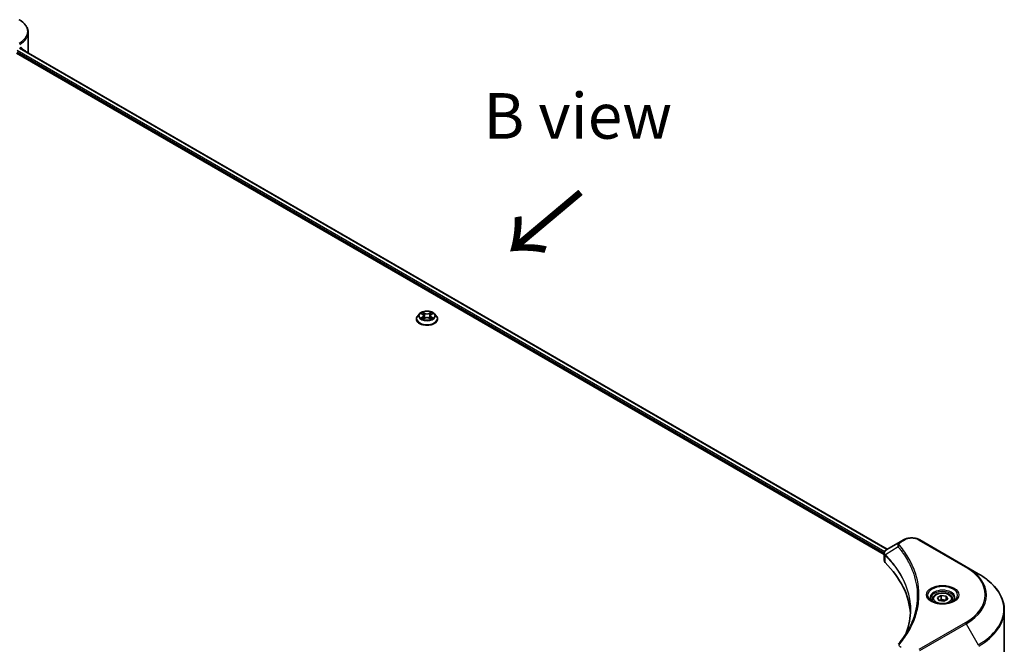
# Model space of a CAD drawing. Units: millimetres. Extents: x 87 to 11682, y 48 to 2015.
# Drawn here: x 628 to 952, y 1228 to 1433 of the extents above; entities that cross this region are included whole.
import ezdxf

# ---------------------------------------------------------------- set-up
doc = ezdxf.new("R2010")
doc.units = ezdxf.units.MM
doc.header["$LTSCALE"] = 6
for name, color, linetype, lineweight in [('Symbol (ISO)', 7, 'Continuous', 18), ('Visible (ISO)', 7, 'Continuous', 35), ('Visible Narrow (ISO)', 7, 'Continuous', 25)]:
    doc.layers.add(name, color=color, linetype=linetype, lineweight=lineweight)
doc.styles.add('Note Text (TK)', font='txt')

msp = doc.modelspace()

# ---------------------------------------------------------------- linework, layer by layer
at = {"layer": 'Visible (ISO)'}
for p, q in [((630.8697, 1423.1303), (630.8697, 1429.296)), ((628.0911, 1424.1293), (913.6209, 1259.2786)), ((626.9549, 1422.4934), (912.5908, 1257.5814)), ((759.6644, 1336.7705), (759.0692, 1336.1065)), ((760.2475, 1336.8435), (760.7584, 1336.538)), ((760.852, 1335.0241), (761.3841, 1335.3208)), ((761.073, 1336.1184), (761.1714, 1335.2022)), ((762.8666, 1335.3208), (763.3988, 1335.0241)), ((763.1778, 1336.1184), (763.0794, 1335.2022)), ((763.4923, 1336.538), (764.0033, 1336.8435)), ((764.0032, 1336.8436), (764.0034, 1336.8437)), ((764.5863, 1336.7705), (765.1816, 1336.1065)), ((758.6454, 1335.0466), (758.6454, 1335.0865)), ((765.6054, 1335.0466), (765.6054, 1335.0865)), ((917.8443, 1261.7169), (913.4311, 1259.169)), ((918.9788, 1262.372), (917.8443, 1261.7169)), ((939.592, 1253.5538), (924.3185, 1262.372)), ((912.5908, 1255.6604), (912.5908, 1257.9383)), ((912.753, 1257.4878), (912.7538, 1257.4873)), ((913.243, 1257.2048), (913.2456, 1257.2034)), ((921.9345, 1252.1868), (921.9362, 1252.1858)), ((943.5861, 1251.2478), (939.592, 1253.5538)), ((928.531, 1242.8478), (928.531, 1242.1038)), ((930.158, 1243.4006), (931.3827, 1244.1077)), ((930.6063, 1242.4346), (930.158, 1243.4006)), ((932.2793, 1242.1758), (930.6063, 1242.4346)), ((931.3827, 1244.1077), (933.0558, 1243.8489)), ((931.3827, 1242.8339), (931.3827, 1244.1077)), ((933.5041, 1242.8829), (932.2793, 1242.1758)), ((933.0558, 1243.8489), (933.5041, 1242.8829)), ((933.0558, 1242.6241), (933.0558, 1243.8489)), ((935.131, 1242.8478), (935.131, 1242.1038)), ((952.1457, 1221.9851), (952.1457, 1239.2156))]:
    msp.add_line(p, q, dxfattribs=at)
for centre, major_axis, ratio, start_param, end_param in [((621.2697, 1428.0292), (9.6, 0), 0.57735027, 5.49778714, 5.54273822), ((621.2697, 1428.6171), (-9.5858, 6.7015), 0.07779162, 3.81387335, 3.90751018), ((621.2697, 1428.6171), (-9.5858, 6.7015), 0.07779162, 3.62319497, 3.81387335), ((621.2697, 1423.1303), (9.6, 0), 0.57735027, 6.1792064, 6.28318531), ((913.718, 1258.6418), (-0.3042, 0.5172), 0.57192456, 6.27803832, 6.2829531), ((913.4379, 1256.4128), (-1.1351, -2.9177), 0.56075394, 3.75157576, 3.75945641), ((914.9908, 1255.6604), (-2.4, 0), 0.57735027, 0, 0.523143), ((858.8576, 1236.969), (62.4, 0), 0.57735027, 0.03293186, 0.523143)]:
    msp.add_ellipse(centre, major_axis=major_axis, ratio=ratio, start_param=start_param, end_param=end_param, dxfattribs=at)
for points, knots in [([(630.8697, 1429.296), (630.8697, 1429.6225), (630.825, 1429.9488), (630.6501, 1430.5863), (630.5201, 1430.8974), (630.1841, 1431.4945), (629.9781, 1431.7807), (629.4992, 1432.3233), (629.2263, 1432.5798), (628.622, 1433.0601), (628.2905, 1433.2839), (627.9337, 1433.4899)], [0.785398163, 0.785398163, 0.785398163, 0.785398163, 0.942477796, 0.942477796, 1.099557429, 1.099557429, 1.256637061, 1.256637061, 1.413716694, 1.413716694, 1.570796327, 1.570796327, 1.570796327, 1.570796327]), ([(628.5401, 1424.304), (628.5354, 1424.3078), (628.5306, 1424.3111), (628.5046, 1424.3261), (628.478, 1424.3311), (628.419, 1424.3227), (628.3867, 1424.3094), (628.3561, 1424.2901)], [-0.0705290281, -0.0705290281, -0.0705290281, -0.0705290281, -0.0678449297, -0.0678449297, -0.056529226, -0.056529226, -0.0452135224, -0.0452135224, -0.0452135224, -0.0452135224]), ([(759.0692, 1336.1065), (759.0156, 1336.0466), (758.9664, 1335.9848), (758.8776, 1335.8572), (758.8381, 1335.7916), (758.7694, 1335.657), (758.7403, 1335.5881), (758.6932, 1335.4477), (758.6754, 1335.3763), (758.6514, 1335.2321), (758.6454, 1335.1593), (758.6454, 1335.0865)], [3.449424205, 3.449424205, 3.449424205, 3.449424205, 3.544937527, 3.544937527, 3.64045085, 3.64045085, 3.735964172, 3.735964172, 3.831477495, 3.831477495, 3.926990817, 3.926990817, 3.926990817, 3.926990817]), ([(764.5863, 1336.7705), (764.4391, 1336.9348), (764.2521, 1337.0789), (763.8109, 1337.3271), (763.5538, 1337.4291), (763.0021, 1337.5782), (762.7077, 1337.6253), (762.1109, 1337.6616), (761.8086, 1337.6509), (761.2238, 1337.5731), (760.9413, 1337.5058), (760.4221, 1337.3186), (760.1856, 1337.1984), (759.8644, 1336.9683), (759.7566, 1336.8733), (759.6644, 1336.7705)], [1.26296478, 1.26296478, 1.26296478, 1.26296478, 1.5839777, 1.5839777, 1.9184063, 1.9184063, 2.25148375, 2.25148375, 2.58279719, 2.58279719, 2.9145331, 2.9145331, 3.24851107, 3.24851107, 3.4494242, 3.4494242, 3.4494242, 3.4494242]), ([(760.365, 1336.7732), (760.2935, 1336.8544), (760.1844, 1336.9007), (760.0801, 1336.9235), (760.0789, 1336.9238), (760.0777, 1336.924)], [0.0019022161, 0.0019022161, 0.0019022161, 0.0019022161, 0.0320559737, 0.0320559737, 0.0323943032, 0.0323943032, 0.0323943032, 0.0323943032]), ([(760.0777, 1336.924), (760.0788, 1336.9236), (760.0799, 1336.9232), (760.0905, 1336.9192), (760.1002, 1336.9154), (760.1099, 1336.9114)], [-0.03239430317, -0.03239430317, -0.03239430317, -0.03239430317, -0.03205597372, -0.03205597372, -0.02897275834, -0.02897275834, -0.02897275834, -0.02897275834]), ([(760.0831, 1335.3267), (760.0824, 1335.3265), (760.0816, 1335.3262), (760.0799, 1335.3255), (760.0788, 1335.3251), (760.0777, 1335.3247)], [-0.000230599076, -0.000230599076, -0.000230599076, -0.000230599076, 0, 0, 0.000338329447, 0.000338329447, 0.000338329447, 0.000338329447]), ([(760.0777, 1335.3247), (760.0789, 1335.325), (760.0801, 1335.3252), (760.0821, 1335.3256), (760.0829, 1335.3258), (760.0837, 1335.326)], [-0.000338329447, -0.000338329447, -0.000338329447, -0.000338329447, 0, 0, 0.000241517914, 0.000241517914, 0.000241517914, 0.000241517914]), ([(760.4794, 1335.281), (760.501, 1335.263), (760.5245, 1335.2449), (760.5749, 1335.2088), (760.6019, 1335.1908), (760.6591, 1335.1552), (760.6894, 1335.1376), (760.7531, 1335.1032), (760.7865, 1335.0863), (760.8417, 1335.0604), (760.8625, 1335.051), (760.8838, 1335.0419)], [4.534916607, 4.534916607, 4.534916607, 4.534916607, 4.605062038, 4.605062038, 4.675207469, 4.675207469, 4.7453529, 4.7453529, 4.815498331, 4.815498331, 4.856375894, 4.856375894, 4.856375894, 4.856375894]), ([(760.7438, 1337.3035), (760.7434, 1337.3039), (760.7429, 1337.3043), (760.7417, 1337.3054), (760.741, 1337.306), (760.7404, 1337.3066)], [-0.000230599076, -0.000230599076, -0.000230599076, -0.000230599076, 0, 0, 0.000338329447, 0.000338329447, 0.000338329447, 0.000338329447]), ([(760.7404, 1337.3066), (760.7408, 1337.3059), (760.7412, 1337.3052), (760.7419, 1337.3041), (760.7423, 1337.3036), (760.7426, 1337.3031)], [-0.000338329447, -0.000338329447, -0.000338329447, -0.000338329447, 0, 0, 0.000241517914, 0.000241517914, 0.000241517914, 0.000241517914]), ([(761.073, 1336.1184), (761.0695, 1336.151), (761.062, 1336.1834), (761.0395, 1336.2465), (761.0245, 1336.2772), (760.9878, 1336.3364), (760.966, 1336.3649), (760.9163, 1336.4192), (760.8885, 1336.445), (760.8274, 1336.4938), (760.7941, 1336.5167), (760.7584, 1336.538)], [0.847301519, 0.847301519, 0.847301519, 0.847301519, 0.988509822, 0.988509822, 1.129718125, 1.129718125, 1.270926428, 1.270926428, 1.412134731, 1.412134731, 1.553343034, 1.553343034, 1.553343034, 1.553343034]), ([(762.8666, 1335.3208), (762.7866, 1335.3654), (762.6956, 1335.4024), (762.4997, 1335.4585), (762.3949, 1335.4777), (762.1802, 1335.4969), (762.0705, 1335.4969), (761.8559, 1335.4777), (761.751, 1335.4585), (761.5552, 1335.4024), (761.4642, 1335.3654), (761.3841, 1335.3208)], [1.58824962, 1.58824962, 1.58824962, 1.58824962, 1.89542757, 1.89542757, 2.20260552, 2.20260552, 2.50978346, 2.50978346, 2.81696141, 2.81696141, 3.12413936, 3.12413936, 3.12413936, 3.12413936]), ([(763.4923, 1336.538), (763.4567, 1336.5167), (763.4234, 1336.4938), (763.3623, 1336.445), (763.3344, 1336.4192), (763.2848, 1336.3649), (763.263, 1336.3364), (763.2263, 1336.2772), (763.2113, 1336.2465), (763.1888, 1336.1834), (763.1813, 1336.151), (763.1778, 1336.1184)], [3.159045946, 3.159045946, 3.159045946, 3.159045946, 3.300254249, 3.300254249, 3.441462552, 3.441462552, 3.582670855, 3.582670855, 3.723879158, 3.723879158, 3.865087461, 3.865087461, 3.865087461, 3.865087461]), ([(763.3627, 1337.0519), (763.43, 1337.145), (763.4684, 1337.2408), (763.5096, 1337.3052), (763.51, 1337.3059), (763.5104, 1337.3066)], [0, 0, 0, 0, 0.0320559737, 0.0320559737, 0.0323943032, 0.0323943032, 0.0323943032, 0.0323943032]), ([(763.367, 1335.0419), (763.3883, 1335.051), (763.4091, 1335.0604), (763.4643, 1335.0863), (763.4977, 1335.1032), (763.5614, 1335.1376), (763.5917, 1335.1552), (763.6489, 1335.1908), (763.6759, 1335.2088), (763.7263, 1335.2449), (763.7497, 1335.263), (763.7714, 1335.281)], [6.139198394, 6.139198394, 6.139198394, 6.139198394, 6.180075957, 6.180075957, 6.250221388, 6.250221388, 6.320366819, 6.320366819, 6.390512249, 6.390512249, 6.46065768, 6.46065768, 6.46065768, 6.46065768]), ([(763.5104, 1337.3066), (763.5097, 1337.306), (763.509, 1337.3054), (763.5021, 1337.2992), (763.4957, 1337.2934), (763.4894, 1337.2875)], [-0.03239430317, -0.03239430317, -0.03239430317, -0.03239430317, -0.03205597372, -0.03205597372, -0.02897275834, -0.02897275834, -0.02897275834, -0.02897275834]), ([(763.8727, 1335.3287), (763.9435, 1335.3421), (764.0599, 1335.3486), (764.1707, 1335.3252), (764.1719, 1335.325), (764.173, 1335.3247)], [0, 0, 0, 0, 0.0320559737, 0.0320559737, 0.0323943032, 0.0323943032, 0.0323943032, 0.0323943032]), ([(764.173, 1335.3247), (764.172, 1335.3251), (764.1709, 1335.3255), (764.1602, 1335.3295), (764.1506, 1335.333), (764.1409, 1335.3363)], [-0.03239430317, -0.03239430317, -0.03239430317, -0.03239430317, -0.03205597372, -0.03205597372, -0.02897275834, -0.02897275834, -0.02897275834, -0.02897275834]), ([(764.173, 1336.924), (764.1719, 1336.9238), (764.1707, 1336.9235), (764.1687, 1336.9231), (764.1679, 1336.9229), (764.1671, 1336.9227)], [-0.000338329447, -0.000338329447, -0.000338329447, -0.000338329447, 0, 0, 0.000241517914, 0.000241517914, 0.000241517914, 0.000241517914]), ([(764.1677, 1336.922), (764.1684, 1336.9223), (764.1691, 1336.9226), (764.1709, 1336.9232), (764.172, 1336.9236), (764.173, 1336.924)], [-0.000230599076, -0.000230599076, -0.000230599076, -0.000230599076, 0, 0, 0.000338329447, 0.000338329447, 0.000338329447, 0.000338329447]), ([(765.6054, 1335.0865), (765.6054, 1335.1593), (765.5994, 1335.2321), (765.5754, 1335.3763), (765.5575, 1335.4477), (765.5105, 1335.5881), (765.4814, 1335.657), (765.4127, 1335.7916), (765.3732, 1335.8572), (765.2844, 1335.9848), (765.2352, 1336.0466), (765.1816, 1336.1065)], [0.785398163, 0.785398163, 0.785398163, 0.785398163, 0.880911486, 0.880911486, 0.976424808, 0.976424808, 1.071938131, 1.071938131, 1.167451453, 1.167451453, 1.262964775, 1.262964775, 1.262964775, 1.262964775]), ([(758.6454, 1335.0466), (758.6454, 1334.832), (758.7019, 1334.618), (758.9214, 1334.208), (759.0881, 1334.0129), (759.5185, 1333.6589), (759.7859, 1333.5016), (760.3905, 1333.2448), (760.7282, 1333.1456), (761.438, 1333.015), (761.8101, 1332.9835), (762.552, 1332.9905), (762.9217, 1333.0289), (763.6229, 1333.1724), (763.9542, 1333.2775), (764.5457, 1333.5456), (764.8058, 1333.7087), (765.2254, 1334.0788), (765.3856, 1334.2859), (765.5644, 1334.6809), (765.6054, 1334.8636), (765.6054, 1335.0466)], [3.92699082, 3.92699082, 3.92699082, 3.92699082, 4.2267014, 4.2267014, 4.53911238, 4.53911238, 4.86360542, 4.86360542, 5.18933336, 5.18933336, 5.51408383, 5.51408383, 5.83843868, 5.83843868, 6.16327278, 6.16327278, 6.48907018, 6.48907018, 6.81298523, 6.81298523, 7.06858347, 7.06858347, 7.06858347, 7.06858347]), ([(760.8733, 1335.036), (760.815, 1335.0396), (760.7793, 1335.0023), (760.7412, 1334.9435), (760.7408, 1334.9428), (760.7404, 1334.9422)], [0.0024310368, 0.0024310368, 0.0024310368, 0.0024310368, 0.0320559737, 0.0320559737, 0.0323943032, 0.0323943032, 0.0323943032, 0.0323943032]), ([(760.7404, 1334.9422), (760.741, 1334.9428), (760.7417, 1334.9434), (760.7487, 1334.9495), (760.755, 1334.9549), (760.7614, 1334.9602)], [-0.03239430317, -0.03239430317, -0.03239430317, -0.03239430317, -0.03205597372, -0.03205597372, -0.02897275834, -0.02897275834, -0.02897275834, -0.02897275834]), ([(763.5069, 1334.9452), (763.5074, 1334.9448), (763.5079, 1334.9444), (763.509, 1334.9434), (763.5097, 1334.9428), (763.5104, 1334.9422)], [-0.000230599076, -0.000230599076, -0.000230599076, -0.000230599076, 0, 0, 0.000338329447, 0.000338329447, 0.000338329447, 0.000338329447]), ([(763.5104, 1334.9422), (763.51, 1334.9428), (763.5096, 1334.9435), (763.5088, 1334.9446), (763.5085, 1334.9451), (763.5082, 1334.9456)], [-0.000338329447, -0.000338329447, -0.000338329447, -0.000338329447, 0, 0, 0.000241517914, 0.000241517914, 0.000241517914, 0.000241517914]), ([(918.9788, 1262.372), (919.2741, 1262.5425), (919.6048, 1262.68), (920.3109, 1262.8877), (920.6864, 1262.9577), (921.4531, 1263.0278), (921.8442, 1263.0278), (922.611, 1262.9577), (922.9865, 1262.8877), (923.6926, 1262.68), (924.0232, 1262.5425), (924.3185, 1262.372)], [1.57079633, 1.57079633, 1.57079633, 1.57079633, 1.88495559, 1.88495559, 2.19911486, 2.19911486, 2.51327412, 2.51327412, 2.82743339, 2.82743339, 3.14159265, 3.14159265, 3.14159265, 3.14159265]), ([(912.5908, 1257.936), (912.5904, 1258.0762), (912.6194, 1258.2189), (912.7241, 1258.4862), (912.8018, 1258.6134), (913.0136, 1258.8705), (913.1593, 1258.9963), (913.3539, 1259.1228), (913.3836, 1259.1411), (913.4139, 1259.159)], [0, 0, 0, 0, 0.043673718, 0.043673718, 0.089096024, 0.089096024, 0.145939145, 0.145939145, 0.155900815, 0.155900815, 0.155900815, 0.155900815]), ([(952.1457, 1239.2156), (952.1457, 1240.1225), (952.0219, 1241.0293), (951.5325, 1242.8133), (951.1671, 1243.6905), (950.2097, 1245.3916), (949.6178, 1246.2157), (948.2262, 1247.7926), (947.4264, 1248.5455), (945.6402, 1249.9649), (944.6538, 1250.6314), (943.5861, 1251.2478)], [2.35619449, 2.35619449, 2.35619449, 2.35619449, 2.513274123, 2.513274123, 2.670353756, 2.670353756, 2.827433388, 2.827433388, 2.984513021, 2.984513021, 3.141592654, 3.141592654, 3.141592654, 3.141592654]), ([(928.531, 1242.8478), (928.531, 1243.0534), (928.5795, 1243.2582), (928.7658, 1243.6532), (928.9098, 1243.8408), (929.2894, 1244.194), (929.535, 1244.3541), (930.0972, 1244.6205), (930.416, 1244.7248), (931.0872, 1244.8656), (931.4392, 1244.9025), (932.1429, 1244.9076), (932.4945, 1244.876), (933.1666, 1244.7465), (933.487, 1244.6484), (934.0669, 1244.3896), (934.3261, 1244.2286), (934.747, 1243.8529), (934.9115, 1243.6388), (935.0901, 1243.2255), (935.131, 1243.037), (935.131, 1242.8478)], [2.35619449, 2.35619449, 2.35619449, 2.35619449, 2.62198886, 2.62198886, 2.91161337, 2.91161337, 3.23970828, 3.23970828, 3.57841915, 3.57841915, 3.91455234, 3.91455234, 4.24911174, 4.24911174, 4.58502719, 4.58502719, 4.92367944, 4.92367944, 5.25327908, 5.25327908, 5.49778714, 5.49778714, 5.49778714, 5.49778714]), ([(928.68, 1241.9898), (928.6396, 1242.0187), (928.6008, 1242.0479), (928.4504, 1242.1675), (928.3528, 1242.26), (928.1899, 1242.4446), (928.1246, 1242.5366), (928.0237, 1242.7158), (927.9882, 1242.8028), (927.9419, 1242.9714), (927.931, 1243.0532), (927.931, 1243.1348)], [6.388813802, 6.388813802, 6.388813802, 6.388813802, 6.44026494, 6.44026494, 6.597344573, 6.597344573, 6.754424205, 6.754424205, 6.911503838, 6.911503838, 7.068583471, 7.068583471, 7.068583471, 7.068583471]), ([(928.349, 1242.1637), (928.6809, 1241.9721), (929.073, 1241.8039), (929.9426, 1241.5383), (930.4208, 1241.4417), (931.4143, 1241.3348), (931.9297, 1241.3253), (932.9395, 1241.3962), (933.4338, 1241.4766), (934.345, 1241.7156), (934.7621, 1241.8736), (935.1868, 1242.0929), (935.251, 1242.1279), (935.313, 1242.1637)], [0, 0, 0, 0, 0.29880315, 0.29880315, 0.60113033, 0.60113033, 0.90635223, 0.90635223, 1.21186251, 1.21186251, 1.51493929, 1.51493929, 1.57079633, 1.57079633, 1.57079633, 1.57079633]), ([(935.731, 1243.1348), (935.731, 1243.0532), (935.7201, 1242.9714), (935.6739, 1242.8028), (935.6383, 1242.7158), (935.5375, 1242.5366), (935.4722, 1242.4446), (935.3092, 1242.26), (935.2116, 1242.1675), (935.0612, 1242.0479), (935.0224, 1242.0187), (934.982, 1241.9898)], [3.926990817, 3.926990817, 3.926990817, 3.926990817, 4.08407045, 4.08407045, 4.241150082, 4.241150082, 4.398229715, 4.398229715, 4.555309348, 4.555309348, 4.606760485, 4.606760485, 4.606760485, 4.606760485])]:
    msp.add_open_spline(points, degree=3, knots=knots, dxfattribs=at)
for points in [[(760.1099, 1336.9114), (760.1566, 1336.8923), (760.2035, 1336.8698), (760.2476, 1336.8436)], [(763.4894, 1337.2875), (763.4301, 1337.2321), (763.3697, 1337.1636), (763.302, 1337.0977)], [(764.1409, 1335.3363), (764.05, 1335.3677), (763.9579, 1335.3872), (763.8887, 1335.4003)], [(760.7614, 1334.9602), (760.791, 1334.985), (760.821, 1335.0069), (760.8519, 1335.0243)], [(919.9122, 1231.9542), (920.8058, 1234.3763), (921.2555, 1236.8534), (921.2577, 1239.3139)], [(921.2569, 1239.3242), (921.2569, 1239.3208), (921.2569, 1239.3174), (921.2569, 1239.314)], [(917.2635, 1228.0367), (918.6305, 1229.6932), (919.7854, 1231.4089), (920.7078, 1233.1569)]]:
    msp.add_open_spline(points, degree=3, dxfattribs=at)
for points, weights in [([(931.3827, 1242.8339), (931.0821, 1242.5602), (930.8215, 1242.4013)], [2.47907954222, 2.65359322647, 2.66928636516]), ([(932.9576, 1242.5674), (932.1814, 1242.5155), (931.3827, 1242.8339)], [1.01523736138, 1.14666441016, 1])]:
    msp.add_rational_spline(points, weights, degree=2, dxfattribs=at)
at = {"layer": 'Visible Narrow (ISO)'}
for p, q in [((627.2064, 1422.8871), (912.605, 1258.1121)), ((627.232, 1423.4602), (912.795, 1258.5903)), ((628.0209, 1424.0887), (913.5506, 1259.238)), ((628.3349, 1424.2768), (629.0944, 1423.8383)), ((628.5098, 1424.3214), (628.5401, 1424.304)), ((760.0777, 1336.924), (760.7277, 1336.5355)), ((760.7277, 1335.7133), (760.0777, 1335.3247)), ((760.3621, 1335.4003), (760.7706, 1335.6446)), ((760.5787, 1335.2066), (760.5359, 1335.2756)), ((761.4134, 1336.9314), (760.7404, 1337.3066)), ((760.7404, 1334.9422), (761.4134, 1335.3174)), ((760.7706, 1335.6446), (760.8128, 1335.074)), ((760.9487, 1337.0977), (761.3718, 1336.8618)), ((761.3113, 1336.0121), (761.0964, 1336.7874)), ((761.3718, 1336.8618), (761.3113, 1336.0121)), ((763.5104, 1337.3066), (762.8374, 1336.9314)), ((762.8374, 1335.3174), (763.5104, 1334.9422)), ((762.879, 1336.8618), (763.302, 1337.0977)), ((762.879, 1336.8618), (762.9395, 1336.0121)), ((763.1544, 1336.7874), (762.9395, 1336.0121)), ((763.4801, 1335.6446), (763.438, 1335.074)), ((763.4801, 1335.6446), (763.8887, 1335.4003)), ((763.5231, 1336.5355), (764.173, 1336.924)), ((764.173, 1335.3247), (763.5231, 1335.7133)), ((763.7149, 1335.2756), (763.672, 1335.2066)), ((760.8165, 1335.0244), (760.8165, 1335.0242)), ((760.818, 1335.0033), (760.818, 1335.0032)), ((763.4327, 1335.0033), (763.4327, 1335.0032)), ((763.4343, 1335.0244), (763.4343, 1335.0242)), ((918.1443, 1261.6872), (919.2788, 1262.3423)), ((924.0185, 1262.3423), (939.292, 1253.5241)), ((912.7282, 1258.041), (912.7296, 1258.0402)), ((917.2292, 1260.0576), (912.9879, 1257.4642)), ((912.9118, 1254.9681), (912.9118, 1257.3258)), ((921.6492, 1252.8904), (921.6498, 1252.8901)), ((939.292, 1235.1109), (924.0185, 1226.2927)), ((924.3185, 1225.976), (939.592, 1234.7942)), ((939.592, 1234.7942), (943.5861, 1227.8762))]:
    msp.add_line(p, q, dxfattribs=at)
for centre, major_axis, ratio, start_param, end_param in [((621.2697, 1429.6424), (9.4243, 0), 0.57735027, 5.49778714, 7.06858347), ((621.2697, 1429.296), (9.6, 0), 0.57735027, 5.49778714, 6.28318531), ((762.1254, 1335.1933), (-3.4412, 0), 0.57735027, 5.8056187, 9.90234457), ((762.1254, 1336.0352), (-2.771, 0), 0.57735027, 5.8056187, 9.90234457), ((762.1254, 1336.1244), (-2.4721, 0), 0.57735027, 5.30710262, 5.68847167), ((762.1254, 1336.1244), (2.4721, 0), 0.57735027, 3.7363063, 4.11767534), ((760.4051, 1335.3806), (-0.0115, -0.0589), 0.77975364, 4.52690487, 5.92208704), ((760.2215, 1334.9338), (-0.1892, -0.4518), 0.71221962, 2.67200967, 3.28726555), ((760.5789, 1335.2559), (-0.051, -0.0316), 0.72973605, 5.16344533, 5.77548257), ((762.1254, 1335.8522), (1.9346, 0), 0.57735027, 2.17629431, 2.42062218), ((760.7277, 1336.4865), (0.0308, 0.0515), 0.58733849, 0, 0.79427846), ((759.9903, 1336.1244), (1.025, 0), 0.57735027, 5.51524044, 7.05113018), ((760.7277, 1335.6643), (0.0308, -0.0515), 0.58733849, 0.86378433, 2.3473142), ((759.9903, 1336.0797), (1.0848, 0), 0.57735027, 5.51524044, 6.34508866), ((760.9072, 1337.0772), (-0.049, -0.0346), 0.18497367, 1.04331702, 2.43849919), ((760.749, 1336.8276), (0.254, -0.5076), 0.54762693, 1.22702055, 1.84227642), ((761.0549, 1336.7669), (-0.0578, -0.016), 0.22291783, 3.85158054, 5.20700366), ((761.2698, 1335.9915), (-0.0578, -0.016), 0.22288452, 3.85157383, 5.20261978), ((761.4134, 1336.8824), (-0.0292, -0.0524), 0.56718618, 3.91841516, 5.40194502), ((762.1254, 1337.3123), (1.0848, 0), 0.57735027, 3.94444411, 5.48033385), ((761.4134, 1335.2684), (-0.0292, 0.0524), 0.56718618, 5.5063628, 6.28318531), ((762.1254, 1337.3571), (-1.025, 0), 0.57735027, 0.80285146, 2.3387412), ((762.1254, 1334.8917), (1.025, 0), 0.57735027, 0.80285146, 2.3387412), ((762.8374, 1336.8824), (0.0292, -0.0524), 0.56718618, 0.88124028, 2.36477015), ((762.8374, 1335.2684), (0.0292, 0.0524), 0.56718618, 0, 0.7768225), ((762.981, 1335.9915), (-0.0578, 0.016), 0.22288452, 4.22215818, 5.57320413), ((764.2605, 1336.1244), (-1.025, 0), 0.57735027, 5.51524044, 7.05113018), ((763.5017, 1336.8276), (-0.254, -0.5076), 0.54762693, 4.44090888, 5.05616476), ((763.1959, 1336.7669), (-0.0578, 0.016), 0.22291783, 4.2177743, 5.57319742), ((764.2605, 1336.0797), (-1.0848, 0), 0.57735027, 6.22128195, 7.05113018), ((762.1254, 1335.8522), (1.9346, 0), 0.57735027, 0.72097047, 0.96529834), ((763.3436, 1337.0772), (-0.049, 0.0346), 0.18497367, 0.70309346, 2.09827563), ((763.5231, 1335.6643), (-0.0308, -0.0515), 0.58733849, 3.93587111, 5.41940097), ((763.5231, 1336.4865), (-0.0308, 0.0515), 0.58733849, 5.48890685, 6.28318531), ((762.1254, 1336.1244), (-2.4721, 0), 0.57735027, 3.7363063, 4.11767534), ((762.1254, 1336.1244), (2.4721, 0), 0.57735027, 5.30710262, 5.68847167), ((764.0292, 1334.9338), (0.1892, -0.4518), 0.71221962, 2.99591976, 3.61117564), ((763.6719, 1335.2559), (-0.051, 0.0316), 0.72973605, 3.64929539, 4.26133263), ((763.8457, 1335.3806), (0.0115, -0.0589), 0.77975364, 0.36109827, 1.75628044), ((762.1254, 1335.0865), (-3.48, 0), 0.57735027, 0, 3.14159265), ((762.1254, 1335.0466), (3.48, 0), 0.57735027, 3.14159265, 6.28318531), ((918.1443, 1261.1973), (-0.3, 0.5196), 0.57735027, 5.49778714, 6.28318531), ((919.2788, 1261.8524), (-0.3, 0.5196), 0.57735027, 5.49778714, 6.28318531), ((921.6487, 1260.974), (3.3515, 0), 0.57735027, 0.78539816, 2.35619449), ((924.0185, 1261.8524), (0.3, 0.5196), 0.57735027, 0, 0.78539816), ((913.4316, 1257.4989), (0.3646, 0.4765), 0.7825254, 2.02708282, 2.42717461), ((913.4768, 1257.4592), (-0.4253, -0.4232), 0.70765843, 5.32110362, 5.66947619), ((917.7264, 1260.0002), (-0.4628, -0.3819), 0.7371107, 4.16590415, 5.32901143), ((921.6487, 1254.5952), (-4.6243, 0), 0.57735027, 5.19751307, 5.19759502), ((921.6487, 1254.2488), (4.8, 0), 0.57735027, 2.00772271, 2.00778721), ((939.292, 1253.0342), (0.3, 0.5196), 0.57735027, 0, 0.78539816), ((923.3457, 1244.3175), (22.5515, 0), 0.57735027, 5.49778714, 7.06858347), ((923.3457, 1244.174), (22.9757, 0), 0.57735027, 5.49778714, 7.06858347), ((923.3457, 1239.562), (28.6243, 0), 0.57735027, 5.49778714, 7.06858347), ((931.831, 1244.174), (-4.9243, 0), 0.57735027, 2.35619449, 7.06858347), ((931.831, 1243.4812), (4.0757, 0), 0.57735027, 5.59811367, 10.10984959), ((931.831, 1243.1348), (-3.9, 0), 0.57735027, 3.14159265, 6.28318531), ((931.831, 1242.8478), (-3.3, 0), 0.57735027, 0, 0.56017967), ((931.831, 1242.8478), (3.3, 0), 0.57735027, 5.72300564, 6.28318531), ((923.3457, 1239.2156), (28.8, 0), 0.57735027, 5.49778714, 6.28318531), ((939.292, 1234.621), (0.3, -0.5196), 0.57735027, 1.57079633, 2.35619449), ((917.7264, 1227.6551), (-0.4628, 0.3819), 0.7371107, 5.25887382, 6.28368277)]:
    msp.add_ellipse(centre, major_axis=major_axis, ratio=ratio, start_param=start_param, end_param=end_param, dxfattribs=at)
for centre, major_axis in [((762.1254, 1336.1244), (2.5698, 0)), ((931.831, 1244.3175), (-5.3485, 0)), ((931.831, 1243.1417), (2.94, 0))]:
    msp.add_ellipse(centre, major_axis=major_axis, ratio=0.57735027, dxfattribs=at)
for points in [[(760.3621, 1335.4003), (760.2861, 1335.3859), (760.1825, 1335.3638), (760.0831, 1335.3267)], [(760.0837, 1335.326), (760.1926, 1335.3485), (760.3078, 1335.342), (760.3781, 1335.3287)], [(760.3781, 1335.3287), (760.4155, 1335.3217), (760.4497, 1335.3054), (760.4793, 1335.2809)], [(760.7426, 1337.3031), (760.783, 1337.2394), (760.8213, 1337.1443), (760.8881, 1337.0519)], [(760.9487, 1337.0977), (760.8744, 1337.1701), (760.8089, 1337.2457), (760.7438, 1337.3035)], [(760.8881, 1337.0519), (760.949, 1336.9678), (760.9967, 1336.8696), (761.0243, 1336.7706)], [(761.0243, 1336.7706), (761.096, 1336.5122), (761.1677, 1336.2538), (761.2394, 1335.9953)], [(761.2394, 1335.9953), (761.2999, 1335.7774), (761.3702, 1335.5636), (761.4546, 1335.3568)], [(761.5116, 1335.3817), (761.4334, 1335.5864), (761.3678, 1335.7974), (761.3113, 1336.0121)], [(762.9395, 1336.0121), (762.883, 1335.7974), (762.8174, 1335.5864), (762.7392, 1335.3817)], [(762.7962, 1335.3568), (762.8806, 1335.5636), (762.9509, 1335.7774), (763.0114, 1335.9953)], [(763.0114, 1335.9953), (763.0831, 1336.2538), (763.1548, 1336.5122), (763.2265, 1336.7706)], [(763.2265, 1336.7706), (763.2541, 1336.8696), (763.3018, 1336.9678), (763.3627, 1337.0519)], [(763.7715, 1335.2809), (763.8011, 1335.3054), (763.8353, 1335.3217), (763.8727, 1335.3287)], [(764.1671, 1336.9227), (764.0647, 1336.9), (763.9567, 1336.8538), (763.8858, 1336.7732)], [(764.0034, 1336.8437), (764.0558, 1336.8749), (764.1124, 1336.9009), (764.1677, 1336.922)], [(763.5082, 1334.9456), (763.4709, 1335.0029), (763.4354, 1335.0396), (763.3775, 1335.036)], [(763.3988, 1335.0243), (763.4359, 1335.0035), (763.4715, 1334.9763), (763.5069, 1334.9452)], [(912.5909, 1257.936), (912.592, 1257.7123), (912.7045, 1257.4967), (912.9118, 1257.3258)], [(912.9879, 1257.4642), (912.9699, 1257.4948), (912.9528, 1257.5213), (912.9363, 1257.545)], [(912.9118, 1257.3258), (912.9267, 1257.3145), (912.9416, 1257.3017), (912.9566, 1257.2866)]]:
    msp.add_open_spline(points, degree=3, dxfattribs=at)
for points, knots in [([(917.8443, 1261.7169), (917.6617, 1261.6116), (917.4742, 1261.4542), (917.363, 1261.3207), (917.3267, 1261.2771), (917.2954, 1261.2342), (917.2678, 1261.1908), (917.2097, 1261.0994), (917.1657, 1261.0062), (917.1336, 1260.8937), (917.1089, 1260.8073), (917.0947, 1260.718), (917.0932, 1260.6245), (917.0926, 1260.5842), (917.0945, 1260.5431), (917.0987, 1260.5012), (917.1129, 1260.3624), (917.1521, 1260.2159), (917.2292, 1260.0576)], [-0.187504168, -0.187504168, -0.187504168, -0.187504168, -0.134326228, -0.134326228, -0.134326228, -0.116955095, -0.116955095, -0.116955095, -0.080358929, -0.080358929, -0.080358929, -0.0522949, -0.0522949, -0.0522949, -0.040179465, -0.040179465, -0.040179465, 0, 0, 0, 0]), ([(917.7264, 1260.4901), (917.6573, 1260.5738), (917.5673, 1260.7538), (917.5641, 1261.1911), (917.8412, 1261.5123), (918.1443, 1261.6872)], [0, 0, 0, 0, 0.040179465, 0.080358929, 0.187504168, 0.187504168, 0.187504168, 0.187504168]), ([(912.9363, 1257.545), (912.827, 1257.7023), (912.7609, 1257.8584), (912.7345, 1258.0089), (912.7166, 1258.1107), (912.7169, 1258.2106), (912.7337, 1258.3092), (912.7493, 1258.4007), (912.7782, 1258.4876), (912.8205, 1258.5714), (912.9288, 1258.7859), (913.1406, 1258.9976), (913.4154, 1259.1598)], [0, 0, 0, 0, 0.05028531, 0.05028531, 0.05028531, 0.084337626, 0.084337626, 0.084337626, 0.115936047, 0.115936047, 0.115936047, 0.196787795, 0.196787795, 0.196787795, 0.196787795]), ([(919.71, 1231.4222), (919.7218, 1231.452), (921.118, 1234.9749), (922.0589, 1242.229), (918.5754, 1251.0628), (914.536, 1255.9049), (912.9879, 1257.4642)], [-3.92600346, -3.92600346, -3.92600346, -3.92600346, -3.91266414, -2.34759848, -0.78253283, 0, 0, 0, 0]), ([(917.2292, 1260.0576), (917.2424, 1260.0412), (917.2558, 1260.0249), (917.269, 1260.0085), (917.3473, 1259.9121), (917.4598, 1259.7719), (917.5312, 1259.6818), (917.5761, 1259.6251), (917.6118, 1259.5797), (917.651, 1259.5298), (917.6691, 1259.5067), (917.6881, 1259.4825), (917.71, 1259.4546), (918.0246, 1259.0526), (918.3397, 1258.6333), (918.621, 1258.2407), (918.7057, 1258.1225), (918.7892, 1258.0042), (918.8742, 1257.882), (919.3822, 1257.1512), (919.8508, 1256.4075), (920.2782, 1255.6564), (920.6347, 1255.0299), (920.965, 1254.3942), (921.263, 1253.7576), (921.6794, 1252.8678), (922.0344, 1251.9771), (922.3364, 1251.0733), (922.7334, 1249.8852), (923.0356, 1248.6816), (923.2302, 1247.4762), (923.5436, 1245.5352), (923.5883, 1243.5878), (923.3772, 1241.6433), (923.3374, 1241.2763), (923.2881, 1240.91), (923.2291, 1240.5443), (923.0345, 1239.3395), (922.7338, 1238.1397), (922.3366, 1236.9513), (922.0348, 1236.0483), (921.68, 1235.1575), (921.2634, 1234.2686), (921.0891, 1233.8968), (920.9037, 1233.5254), (920.7085, 1233.1563)], [-4.82621249, -4.82621249, -4.82621249, -4.82621249, -4.81844842, -4.81844842, -4.81844842, -4.77269349, -4.77269349, -4.77269349, -4.74390962, -4.74390962, -4.74390962, -4.73061692, -4.73061692, -4.73061692, -4.53913686, -4.53913686, -4.53913686, -4.48148303, -4.48148303, -4.48148303, -4.13675357, -4.13675357, -4.13675357, -3.84919093, -3.84919093, -3.84919093, -3.44729464, -3.44729464, -3.44729464, -2.91901319, -2.91901319, -2.91901319, -2.06837678, -2.06837678, -2.06837678, -1.90783066, -1.90783066, -1.90783066, -1.37891786, -1.37891786, -1.37891786, -0.97698999, -0.97698999, -0.97698999, -0.8088608, -0.8088608, -0.8088608, -0.8088608]), ([(917.7264, 1228.1449), (918.3195, 1228.8637), (919.4278, 1230.3225), (921.3184, 1233.3159), (923.0559, 1237.1762), (924.4594, 1243.5073), (923.7532, 1249.9148), (921.3179, 1255.3191), (919.428, 1258.3125), (918.3195, 1259.7713), (917.7264, 1260.4901)], [0, 0, 0, 0, 0.34472946, 0.68945893, 1.37891786, 2.06837678, 3.44729464, 4.13675357, 4.48148303, 4.82621249, 4.82621249, 4.82621249, 4.82621249]), ([(912.9566, 1257.2866), (914.5017, 1255.7338), (915.8461, 1254.1136), (916.9748, 1252.4452), (919.2324, 1249.1085), (920.6227, 1245.5774), (921.0844, 1242.0069), (921.1998, 1241.1143), (921.2572, 1240.2193), (921.2569, 1239.3242)], [0, 0, 0, 0, 0.78253283, 0.78253283, 0.78253283, 2.34759848, 2.34759848, 2.34759848, 2.73885736, 2.73885736, 2.73885736, 2.73885736]), ([(918.1443, 1226.9478), (917.917, 1227.079), (917.6324, 1227.3521), (917.5352, 1227.7878), (917.6343, 1228.0333), (917.7264, 1228.1449)], [0, 0, 0, 0, 0.080358178, 0.133930297, 0.187502416, 0.187502416, 0.187502416, 0.187502416])]:
    msp.add_open_spline(points, degree=3, knots=knots, dxfattribs=at)

# ---------------------------------------------------------------- texts
at = {"layer": 'Symbol (ISO)', "color": 7, "insert": (811.7585, 1401.8393), "char_height": 15, "attachment_point": 5, "line_spacing_factor": 1.5, "style": 'Note Text (TK)'}
msp.add_mtext('\\fＭＳ Ｐゴシック|b0|i0;B view', dxfattribs=at)
at = {"layer": 'Symbol (ISO)', "color": 7, "insert": (813.3824, 1377.8849), "char_height": 24, "attachment_point": 4, "rotation": 220, "line_spacing_factor": 1.5, "style": 'Note Text (TK)'}
msp.add_mtext('\\fＭＳ Ｐゴシック|b0|i0;{\\H24.0000;→}', dxfattribs=at)

doc.saveas('drawing.dxf')
